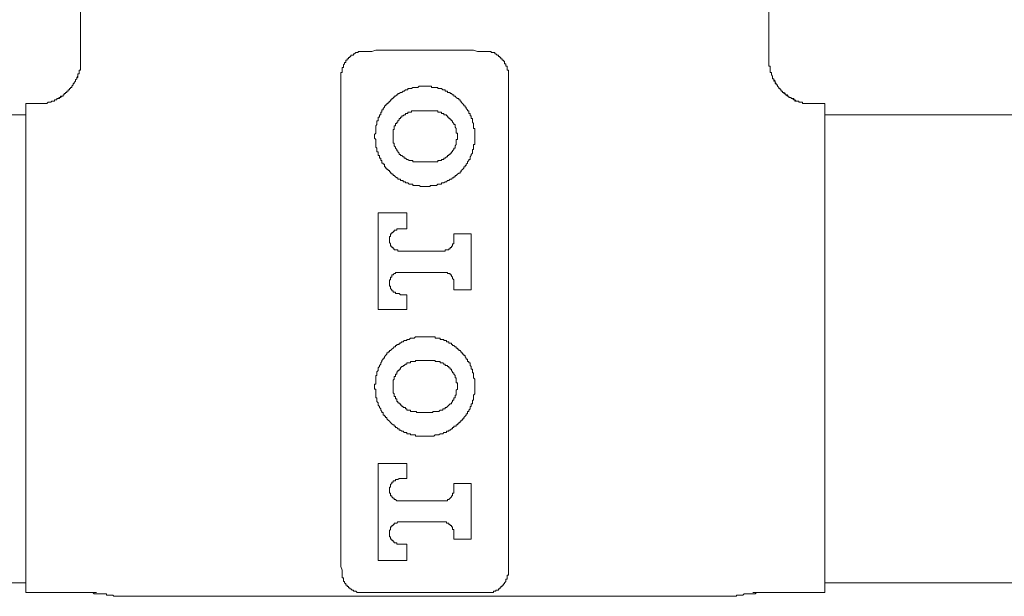
# Model space of a CAD drawing. Units: inches. Extents: x -880 to 189, y -238 to 524.
# Drawn here: x -555 to -511, y 174 to 200 of the extents above; entities that cross this region are included whole.
import ezdxf

# ---------------------------------------------------------------- set-up
doc = ezdxf.new("R2010")
doc.units = ezdxf.units.IN
doc.header["$MEASUREMENT"] = 0
doc.layers.add('图层 1', color=7, linetype='Continuous')

msp = doc.modelspace()

# ---------------------------------------------------------------- linework, layer by layer
at = {"layer": '图层 1', "color": 7, "lineweight": 9}
for points in [[(-552.295, 203.517), (-552.295, 198.274)], [(-552.295, 203.517), (-552.295, 198.274)], [(-521.353, 198.274), (-521.353, 203.517)], [(-521.353, 198.274), (-521.353, 203.517)], [(-539.976, 198.607), (-539.92, 198.664), (-539.863, 198.664), (-539.809, 198.664), (-539.809, 198.715), (-539.754, 198.715), (-539.696, 198.715), (-539.641, 198.715), (-539.585, 198.715), (-539.53, 198.715)], [(-539.53, 198.715), (-539.195, 198.715), (-539.026, 198.775), (-538.86, 198.775), (-538.693, 198.775), (-538.527, 198.775), (-538.36, 198.775), (-538.134, 198.775), (-537.968, 198.775), (-537.799, 198.775), (-537.635, 198.775), (-537.469, 198.775), (-537.3, 198.775), (-537.131, 198.775), (-536.965, 198.775), (-536.798, 198.775), (-536.632, 198.775), (-536.463, 198.775), (-536.297, 198.775), (-536.126, 198.775), (-535.962, 198.775), (-535.793, 198.775), (-535.627, 198.775), (-535.458, 198.775), (-535.294, 198.775), (-535.128, 198.775), (-534.955, 198.775), (-534.788, 198.775), (-534.624, 198.775), (-534.458, 198.715), (-534.12, 198.715)], [(-534.12, 198.715), (-534.065, 198.715), (-534.007, 198.715), (-533.954, 198.715), (-533.898, 198.715), (-533.841, 198.715), (-533.841, 198.664), (-533.785, 198.664), (-533.73, 198.664), (-533.674, 198.664), (-533.674, 198.607)], [(-552.295, 198.329), (-552.295, 198.274), (-552.295, 198.216), (-552.295, 198.161), (-552.295, 198.107), (-552.295, 198.05), (-552.295, 197.994), (-552.295, 197.937), (-552.295, 197.881), (-552.352, 197.881), (-552.352, 197.826), (-552.352, 197.772), (-552.352, 197.715), (-552.408, 197.715), (-552.408, 197.659), (-552.408, 197.602), (-552.463, 197.546), (-552.463, 197.491), (-552.519, 197.437), (-552.519, 197.38), (-552.576, 197.326), (-552.576, 197.269), (-552.63, 197.269), (-552.63, 197.213), (-552.687, 197.16), (-552.687, 197.102), (-552.745, 197.102), (-552.745, 197.047), (-552.796, 197.047), (-552.796, 196.991), (-552.854, 196.991), (-552.854, 196.932), (-552.909, 196.932), (-552.909, 196.876), (-552.962, 196.876), (-552.962, 196.825), (-553.022, 196.825), (-553.022, 196.765), (-553.078, 196.765), (-553.078, 196.712), (-553.133, 196.712), (-553.189, 196.712), (-553.189, 196.652), (-553.246, 196.652), (-553.246, 196.599), (-553.297, 196.599), (-553.355, 196.599), (-553.355, 196.543), (-553.411, 196.543), (-553.466, 196.543), (-553.466, 196.486), (-553.521, 196.486), (-553.579, 196.486), (-553.635, 196.432), (-553.688, 196.432), (-553.746, 196.432), (-553.803, 196.375), (-553.857, 196.375), (-553.914, 196.375), (-553.967, 196.375), (-554.021, 196.375), (-554.081, 196.375), (-554.138, 196.375), (-554.192, 196.375)], [(-540.59, 197.659), (-540.59, 197.715), (-540.59, 197.772), (-540.535, 197.772), (-540.535, 197.826), (-540.535, 197.881), (-540.535, 197.937), (-540.535, 197.994), (-540.479, 197.994), (-540.479, 198.05), (-540.479, 198.107), (-540.422, 198.161), (-540.422, 198.216), (-540.364, 198.216), (-540.364, 198.274), (-540.364, 198.329), (-540.309, 198.329), (-540.309, 198.387), (-540.253, 198.387), (-540.253, 198.44), (-540.195, 198.44), (-540.195, 198.496), (-540.142, 198.496), (-540.142, 198.553), (-540.087, 198.553), (-540.031, 198.553), (-540.031, 198.607), (-539.976, 198.607)], [(-533.674, 198.607), (-533.621, 198.607), (-533.566, 198.553), (-533.508, 198.553), (-533.508, 198.496), (-533.45, 198.496), (-533.45, 198.44), (-533.397, 198.44), (-533.397, 198.387), (-533.342, 198.387), (-533.342, 198.329), (-533.284, 198.329), (-533.284, 198.274), (-533.231, 198.274), (-533.231, 198.216), (-533.231, 198.161), (-533.173, 198.161), (-533.173, 198.107), (-533.173, 198.05), (-533.115, 198.05), (-533.115, 197.994), (-533.115, 197.937), (-533.115, 197.881), (-533.064, 197.881), (-533.064, 197.826), (-533.064, 197.772), (-533.064, 197.715), (-533.064, 197.659)], [(-519.405, 196.375), (-519.459, 196.375), (-519.516, 196.375), (-519.572, 196.375), (-519.625, 196.375), (-519.683, 196.375), (-519.74, 196.375), (-519.796, 196.375), (-519.849, 196.375), (-519.849, 196.432), (-519.902, 196.432), (-519.96, 196.432), (-520.015, 196.432), (-520.015, 196.486), (-520.073, 196.486), (-520.129, 196.486), (-520.182, 196.486), (-520.182, 196.543), (-520.24, 196.543), (-520.24, 196.599), (-520.293, 196.599), (-520.35, 196.599), (-520.35, 196.652), (-520.408, 196.652), (-520.461, 196.652), (-520.461, 196.712), (-520.517, 196.712), (-520.517, 196.765), (-520.575, 196.765), (-520.63, 196.765), (-520.63, 196.825), (-520.688, 196.825), (-520.688, 196.876), (-520.741, 196.876), (-520.741, 196.932), (-520.796, 196.932), (-520.796, 196.991), (-520.854, 196.991), (-520.854, 197.047), (-520.907, 197.047), (-520.907, 197.102), (-520.963, 197.16), (-520.963, 197.213), (-521.021, 197.213), (-521.021, 197.269), (-521.074, 197.269), (-521.074, 197.326), (-521.074, 197.38), (-521.129, 197.38), (-521.129, 197.437), (-521.129, 197.491), (-521.187, 197.491), (-521.187, 197.546), (-521.187, 197.602), (-521.242, 197.659), (-521.242, 197.715), (-521.242, 197.772), (-521.298, 197.772), (-521.298, 197.826), (-521.298, 197.881), (-521.298, 197.937), (-521.298, 197.994), (-521.298, 198.05), (-521.353, 198.05), (-521.353, 198.107), (-521.353, 198.161), (-521.353, 198.216), (-521.353, 198.274), (-521.353, 198.329)], [(-519.459, 196.375), (-519.516, 196.375), (-519.572, 196.375), (-519.625, 196.375), (-519.683, 196.375), (-519.74, 196.375), (-519.796, 196.375), (-519.849, 196.375), (-519.849, 196.432), (-519.902, 196.432), (-519.96, 196.432), (-520.015, 196.432), (-520.015, 196.486), (-520.073, 196.486), (-520.129, 196.486), (-520.182, 196.543), (-520.24, 196.543), (-520.293, 196.599), (-520.35, 196.599), (-520.35, 196.652), (-520.408, 196.652), (-520.461, 196.652), (-520.461, 196.712), (-520.517, 196.712), (-520.575, 196.765), (-520.63, 196.765), (-520.63, 196.825), (-520.688, 196.876), (-520.741, 196.876), (-520.741, 196.932), (-520.796, 196.932), (-520.796, 196.991), (-520.854, 196.991), (-520.854, 197.047), (-520.907, 197.047), (-520.907, 197.102), (-520.963, 197.16), (-520.963, 197.213), (-521.021, 197.213), (-521.021, 197.269), (-521.074, 197.326), (-521.074, 197.38), (-521.129, 197.437), (-521.129, 197.491), (-521.187, 197.491), (-521.187, 197.546), (-521.187, 197.602), (-521.242, 197.659), (-521.242, 197.715), (-521.242, 197.772), (-521.298, 197.772), (-521.298, 197.826), (-521.298, 197.881), (-521.298, 197.937), (-521.298, 197.994), (-521.298, 198.05), (-521.353, 198.05), (-521.353, 198.107), (-521.353, 198.161), (-521.353, 198.216), (-521.353, 198.274)], [(-519.459, 196.375), (-519.516, 196.375), (-519.572, 196.375), (-519.625, 196.375), (-519.683, 196.375), (-519.74, 196.375), (-519.796, 196.375), (-519.849, 196.375), (-519.849, 196.432), (-519.902, 196.432), (-519.96, 196.432), (-520.015, 196.432), (-520.015, 196.486), (-520.073, 196.486), (-520.129, 196.486), (-520.182, 196.543), (-520.24, 196.543), (-520.293, 196.599), (-520.35, 196.599), (-520.35, 196.652), (-520.408, 196.652), (-520.461, 196.652), (-520.461, 196.712), (-520.517, 196.712), (-520.575, 196.765), (-520.63, 196.765), (-520.63, 196.825), (-520.688, 196.876), (-520.741, 196.876), (-520.741, 196.932), (-520.796, 196.932), (-520.796, 196.991), (-520.854, 196.991), (-520.854, 197.047), (-520.907, 197.047), (-520.907, 197.102), (-520.963, 197.16), (-520.963, 197.213), (-521.021, 197.213), (-521.021, 197.269), (-521.074, 197.326), (-521.074, 197.38), (-521.129, 197.437), (-521.129, 197.491), (-521.187, 197.491), (-521.187, 197.546), (-521.187, 197.602), (-521.242, 197.659), (-521.242, 197.715), (-521.242, 197.772), (-521.298, 197.772), (-521.298, 197.826), (-521.298, 197.881), (-521.298, 197.937), (-521.298, 197.994), (-521.298, 198.05), (-521.353, 198.05), (-521.353, 198.107), (-521.353, 198.161), (-521.353, 198.216), (-521.353, 198.274)], [(-519.459, 196.375), (-519.516, 196.375), (-519.572, 196.375), (-519.625, 196.375), (-519.683, 196.375), (-519.74, 196.375), (-519.796, 196.375), (-519.849, 196.375), (-519.849, 196.432), (-519.902, 196.432), (-519.96, 196.432), (-520.015, 196.432), (-520.015, 196.486), (-520.073, 196.486), (-520.129, 196.486), (-520.182, 196.543), (-520.24, 196.543), (-520.293, 196.599), (-520.35, 196.599), (-520.35, 196.652), (-520.408, 196.652), (-520.461, 196.652), (-520.461, 196.712), (-520.517, 196.712), (-520.575, 196.765), (-520.63, 196.765), (-520.63, 196.825), (-520.688, 196.876), (-520.741, 196.876), (-520.741, 196.932), (-520.796, 196.932), (-520.796, 196.991), (-520.854, 196.991), (-520.854, 197.047), (-520.907, 197.047), (-520.907, 197.102), (-520.963, 197.16), (-520.963, 197.213), (-521.021, 197.213), (-521.021, 197.269), (-521.074, 197.326), (-521.074, 197.38), (-521.129, 197.437), (-521.129, 197.491), (-521.187, 197.491), (-521.187, 197.546), (-521.187, 197.602), (-521.242, 197.659), (-521.242, 197.715), (-521.242, 197.772), (-521.298, 197.772), (-521.298, 197.826), (-521.298, 197.881), (-521.298, 197.937), (-521.298, 197.994), (-521.298, 198.05), (-521.353, 198.05), (-521.353, 198.107), (-521.353, 198.161), (-521.353, 198.216), (-521.353, 198.274)], [(-552.295, 198.216), (-552.295, 198.161), (-552.295, 198.107), (-552.295, 198.05), (-552.295, 197.994), (-552.295, 197.937), (-552.295, 197.881), (-552.352, 197.881), (-552.352, 197.826), (-552.352, 197.772), (-552.352, 197.715), (-552.408, 197.715), (-552.408, 197.659), (-552.408, 197.602), (-552.408, 197.546), (-552.463, 197.546), (-552.463, 197.491), (-552.519, 197.437), (-552.519, 197.38), (-552.576, 197.326), (-552.576, 197.269), (-552.63, 197.269), (-552.63, 197.213), (-552.687, 197.16), (-552.687, 197.102), (-552.745, 197.102), (-552.745, 197.047), (-552.796, 197.047), (-552.796, 196.991), (-552.854, 196.991), (-552.854, 196.932), (-552.909, 196.932), (-552.909, 196.876), (-552.962, 196.876), (-552.962, 196.825), (-553.022, 196.825), (-553.022, 196.765), (-553.078, 196.765), (-553.078, 196.712), (-553.133, 196.712), (-553.189, 196.652), (-553.246, 196.652), (-553.297, 196.599), (-553.355, 196.599), (-553.355, 196.543), (-553.411, 196.543), (-553.466, 196.543), (-553.466, 196.486), (-553.521, 196.486), (-553.579, 196.486), (-553.635, 196.432), (-553.688, 196.432), (-553.746, 196.432), (-553.803, 196.375), (-553.857, 196.375), (-553.914, 196.375), (-553.967, 196.375), (-554.021, 196.375), (-554.081, 196.375), (-554.138, 196.375), (-554.192, 196.375)], [(-552.295, 198.216), (-552.295, 198.161), (-552.295, 198.107), (-552.295, 198.05), (-552.295, 197.994), (-552.295, 197.937), (-552.295, 197.881), (-552.352, 197.881), (-552.352, 197.826), (-552.352, 197.772), (-552.352, 197.715), (-552.408, 197.715), (-552.408, 197.659), (-552.408, 197.602), (-552.408, 197.546), (-552.463, 197.546), (-552.463, 197.491), (-552.519, 197.437), (-552.519, 197.38), (-552.576, 197.326), (-552.576, 197.269), (-552.63, 197.269), (-552.63, 197.213), (-552.687, 197.16), (-552.687, 197.102), (-552.745, 197.102), (-552.745, 197.047), (-552.796, 197.047), (-552.796, 196.991), (-552.854, 196.991), (-552.854, 196.932), (-552.909, 196.932), (-552.909, 196.876), (-552.962, 196.876), (-552.962, 196.825), (-553.022, 196.825), (-553.022, 196.765), (-553.078, 196.765), (-553.078, 196.712), (-553.133, 196.712), (-553.189, 196.652), (-553.246, 196.652), (-553.297, 196.599), (-553.355, 196.599), (-553.355, 196.543), (-553.411, 196.543), (-553.466, 196.543), (-553.466, 196.486), (-553.521, 196.486), (-553.579, 196.486), (-553.635, 196.432), (-553.688, 196.432), (-553.746, 196.432), (-553.803, 196.375), (-553.857, 196.375), (-553.914, 196.375), (-553.967, 196.375), (-554.021, 196.375), (-554.081, 196.375), (-554.138, 196.375), (-554.192, 196.375)], [(-552.295, 198.216), (-552.295, 198.161), (-552.295, 198.107), (-552.295, 198.05), (-552.295, 197.994), (-552.295, 197.937), (-552.295, 197.881), (-552.352, 197.881), (-552.352, 197.826), (-552.352, 197.772), (-552.352, 197.715), (-552.408, 197.715), (-552.408, 197.659), (-552.408, 197.602), (-552.408, 197.546), (-552.463, 197.546), (-552.463, 197.491), (-552.519, 197.437), (-552.519, 197.38), (-552.576, 197.326), (-552.576, 197.269), (-552.63, 197.269), (-552.63, 197.213), (-552.687, 197.16), (-552.687, 197.102), (-552.745, 197.102), (-552.745, 197.047), (-552.796, 197.047), (-552.796, 196.991), (-552.854, 196.991), (-552.854, 196.932), (-552.909, 196.932), (-552.909, 196.876), (-552.962, 196.876), (-552.962, 196.825), (-553.022, 196.825), (-553.022, 196.765), (-553.078, 196.765), (-553.078, 196.712), (-553.133, 196.712), (-553.189, 196.652), (-553.246, 196.652), (-553.297, 196.599), (-553.355, 196.599), (-553.355, 196.543), (-553.411, 196.543), (-553.466, 196.543), (-553.466, 196.486), (-553.521, 196.486), (-553.579, 196.486), (-553.635, 196.432), (-553.688, 196.432), (-553.746, 196.432), (-553.803, 196.375), (-553.857, 196.375), (-553.914, 196.375), (-553.967, 196.375), (-554.021, 196.375), (-554.081, 196.375), (-554.138, 196.375), (-554.192, 196.375)], [(-540.59, 176.186), (-540.59, 197.659)], [(-533.064, 197.659), (-533.064, 176.186)], [(-534.566, 194.928), (-534.566, 194.983), (-534.566, 195.039), (-534.566, 195.097), (-534.566, 195.148), (-534.566, 195.205), (-534.566, 195.259), (-534.624, 195.259), (-534.624, 195.316), (-534.624, 195.372), (-534.624, 195.427), (-534.624, 195.483), (-534.679, 195.538), (-534.679, 195.594), (-534.679, 195.651), (-534.679, 195.709), (-534.735, 195.709), (-534.735, 195.764), (-534.735, 195.82), (-534.788, 195.82), (-534.788, 195.875), (-534.788, 195.933), (-534.846, 195.933), (-534.846, 195.986), (-534.846, 196.042), (-534.899, 196.042), (-534.899, 196.099), (-534.955, 196.153), (-534.955, 196.21), (-535.012, 196.21), (-535.012, 196.266), (-535.068, 196.266), (-535.068, 196.319), (-535.128, 196.375), (-535.181, 196.432), (-535.181, 196.486), (-535.236, 196.486), (-535.236, 196.543), (-535.294, 196.543), (-535.294, 196.599), (-535.35, 196.599), (-535.405, 196.652), (-535.458, 196.712), (-535.514, 196.712), (-535.514, 196.765), (-535.569, 196.765), (-535.627, 196.825), (-535.682, 196.825), (-535.682, 196.876), (-535.738, 196.876), (-535.793, 196.876), (-535.793, 196.932), (-535.849, 196.932), (-535.906, 196.932), (-535.906, 196.991), (-535.962, 196.991), (-536.015, 196.991), (-536.071, 197.047), (-536.126, 197.047), (-536.186, 197.047), (-536.242, 197.047), (-536.242, 197.102), (-536.297, 197.102), (-536.352, 197.102), (-536.408, 197.102), (-536.463, 197.102), (-536.517, 197.102), (-536.517, 197.16), (-536.574, 197.16), (-536.632, 197.16), (-536.683, 197.16), (-536.741, 197.16), (-536.798, 197.16), (-536.854, 197.16), (-536.907, 197.16), (-536.965, 197.16), (-537.02, 197.16), (-537.074, 197.16), (-537.131, 197.102), (-537.189, 197.102), (-537.242, 197.102), (-537.3, 197.102), (-537.355, 197.102), (-537.411, 197.047), (-537.469, 197.047), (-537.522, 197.047), (-537.577, 197.047), (-537.577, 196.991), (-537.635, 196.991), (-537.693, 196.991), (-537.744, 196.932), (-537.799, 196.932), (-537.857, 196.876), (-537.91, 196.876), (-537.968, 196.825), (-538.025, 196.825), (-538.025, 196.765), (-538.079, 196.765), (-538.134, 196.712), (-538.192, 196.712), (-538.192, 196.652), (-538.245, 196.652), (-538.245, 196.599), (-538.303, 196.599), (-538.303, 196.543), (-538.36, 196.543), (-538.36, 196.486), (-538.411, 196.486), (-538.411, 196.432), (-538.469, 196.432), (-538.469, 196.375), (-538.527, 196.375), (-538.527, 196.319), (-538.582, 196.319), (-538.582, 196.266), (-538.638, 196.266), (-538.638, 196.21), (-538.693, 196.153), (-538.693, 196.099), (-538.751, 196.099), (-538.751, 196.042), (-538.751, 195.986), (-538.802, 195.986), (-538.802, 195.933), (-538.802, 195.875), (-538.86, 195.875), (-538.86, 195.82), (-538.86, 195.764), (-538.92, 195.764), (-538.92, 195.709), (-538.92, 195.651), (-538.92, 195.594), (-538.971, 195.594), (-538.971, 195.538), (-538.971, 195.483), (-538.971, 195.427), (-539.026, 195.372), (-539.026, 195.316), (-539.026, 195.259), (-539.026, 195.205), (-539.026, 195.148), (-539.026, 195.097), (-539.026, 195.039), (-539.082, 194.983), (-539.082, 194.928), (-539.082, 194.872), (-539.082, 194.815), (-539.026, 194.759), (-539.026, 194.704), (-539.026, 194.646), (-539.026, 194.591), (-539.026, 194.537), (-539.026, 194.48), (-539.026, 194.422), (-538.971, 194.369), (-538.971, 194.311), (-538.971, 194.258), (-538.971, 194.202), (-538.92, 194.202), (-538.92, 194.145), (-538.92, 194.089), (-538.92, 194.034), (-538.86, 194.034), (-538.86, 193.978), (-538.86, 193.923), (-538.802, 193.923), (-538.802, 193.867), (-538.802, 193.812), (-538.751, 193.812), (-538.751, 193.759), (-538.751, 193.703), (-538.693, 193.703), (-538.693, 193.648), (-538.638, 193.648), (-538.638, 193.586), (-538.638, 193.528), (-538.582, 193.528), (-538.582, 193.477), (-538.527, 193.477), (-538.527, 193.417), (-538.469, 193.417), (-538.469, 193.366), (-538.411, 193.366), (-538.411, 193.31), (-538.36, 193.31), (-538.36, 193.253), (-538.303, 193.253), (-538.303, 193.197), (-538.245, 193.197), (-538.245, 193.142), (-538.192, 193.142), (-538.134, 193.086), (-538.079, 193.033), (-538.025, 193.033), (-538.025, 192.975), (-537.968, 192.975), (-537.91, 192.975), (-537.91, 192.918), (-537.857, 192.918), (-537.799, 192.918), (-537.799, 192.864), (-537.744, 192.864), (-537.693, 192.864), (-537.693, 192.807), (-537.635, 192.807), (-537.577, 192.807), (-537.522, 192.754), (-537.469, 192.754), (-537.411, 192.754), (-537.355, 192.754), (-537.355, 192.694), (-537.3, 192.694), (-537.242, 192.694), (-537.189, 192.694), (-537.131, 192.694), (-537.074, 192.694), (-537.02, 192.643), (-536.965, 192.643), (-536.907, 192.643), (-536.854, 192.643), (-536.798, 192.643), (-536.741, 192.643), (-536.683, 192.643), (-536.632, 192.643), (-536.574, 192.643), (-536.574, 192.694), (-536.517, 192.694), (-536.463, 192.694), (-536.408, 192.694), (-536.352, 192.694), (-536.297, 192.694), (-536.242, 192.754), (-536.186, 192.754), (-536.126, 192.754), (-536.071, 192.754), (-536.071, 192.807), (-536.015, 192.807), (-535.962, 192.807), (-535.906, 192.864), (-535.849, 192.864), (-535.793, 192.918), (-535.738, 192.918), (-535.682, 192.975), (-535.627, 192.975), (-535.569, 193.033), (-535.514, 193.033), (-535.514, 193.086), (-535.458, 193.086), (-535.458, 193.142), (-535.405, 193.142), (-535.35, 193.197), (-535.294, 193.253), (-535.236, 193.253), (-535.236, 193.31), (-535.181, 193.31), (-535.181, 193.366), (-535.128, 193.417), (-535.068, 193.477), (-535.068, 193.528), (-535.012, 193.528), (-535.012, 193.586), (-534.955, 193.586), (-534.955, 193.648), (-534.899, 193.703), (-534.899, 193.759), (-534.846, 193.812), (-534.846, 193.867), (-534.788, 193.867), (-534.788, 193.923), (-534.788, 193.978), (-534.735, 194.034), (-534.735, 194.089), (-534.679, 194.145), (-534.679, 194.202), (-534.679, 194.258), (-534.679, 194.311), (-534.624, 194.311), (-534.624, 194.369), (-534.624, 194.422), (-534.624, 194.48), (-534.624, 194.537), (-534.566, 194.537), (-534.566, 194.591), (-534.566, 194.646), (-534.566, 194.704), (-534.566, 194.759), (-534.566, 194.815), (-534.566, 194.872), (-534.566, 194.928), (-534.566, 194.928)], [(-554.748, 185.389), (-554.748, 196.375)], [(-554.192, 196.375), (-554.748, 196.375)], [(-554.748, 185.389), (-554.748, 196.375)], [(-554.192, 196.375), (-554.748, 196.375)], [(-554.748, 185.389), (-554.748, 196.375)], [(-554.192, 196.375), (-554.748, 196.375)], [(-554.748, 185.389), (-554.748, 196.375)], [(-554.192, 196.375), (-554.748, 196.375)], [(-518.846, 196.375), (-519.405, 196.375)], [(-518.846, 196.375), (-519.405, 196.375)], [(-518.846, 196.375), (-519.405, 196.375)], [(-518.846, 196.375), (-519.405, 196.375)], [(-518.846, 196.375), (-518.846, 174.402)], [(-518.846, 196.375), (-518.846, 174.402)], [(-518.846, 196.375), (-518.846, 174.402)], [(-518.846, 196.375), (-518.846, 174.402)], [(-554.748, 195.875), (-568.74, 195.875)], [(-537.131, 196.042), (-537.189, 196.042), (-537.242, 196.042), (-537.3, 196.042), (-537.355, 196.042), (-537.411, 196.042), (-537.411, 195.986), (-537.469, 195.986), (-537.522, 195.986), (-537.577, 195.986), (-537.577, 195.933), (-537.635, 195.933), (-537.693, 195.933), (-537.693, 195.875), (-537.744, 195.875), (-537.799, 195.82), (-537.857, 195.82), (-537.857, 195.764), (-537.91, 195.764), (-537.91, 195.709), (-537.968, 195.709), (-537.968, 195.651), (-538.025, 195.594), (-538.025, 195.538), (-538.079, 195.538), (-538.079, 195.483), (-538.134, 195.483), (-538.134, 195.427), (-538.134, 195.372), (-538.192, 195.372), (-538.192, 195.316), (-538.192, 195.259), (-538.192, 195.205), (-538.245, 195.205), (-538.245, 195.148), (-538.245, 195.097), (-538.245, 195.039), (-538.245, 194.983), (-538.245, 194.928), (-538.245, 194.872), (-538.245, 194.815), (-538.245, 194.759), (-538.245, 194.704), (-538.245, 194.646), (-538.245, 194.591), (-538.192, 194.591), (-538.192, 194.537), (-538.192, 194.48), (-538.134, 194.422), (-538.134, 194.369), (-538.079, 194.311), (-538.079, 194.258), (-538.025, 194.258), (-538.025, 194.202), (-537.968, 194.145), (-537.968, 194.089), (-537.91, 194.089), (-537.91, 194.034), (-537.857, 194.034), (-537.799, 193.978), (-537.744, 193.978), (-537.744, 193.923), (-537.693, 193.923), (-537.635, 193.867), (-537.577, 193.867), (-537.522, 193.812), (-537.469, 193.812), (-537.411, 193.812), (-537.355, 193.812), (-537.355, 193.759), (-537.3, 193.759), (-537.242, 193.759), (-537.189, 193.759), (-537.131, 193.759)], [(-536.517, 196.042), (-537.131, 196.042)], [(-536.517, 193.759), (-536.463, 193.759), (-536.408, 193.759), (-536.352, 193.759), (-536.297, 193.759), (-536.242, 193.759), (-536.242, 193.812), (-536.186, 193.812), (-536.126, 193.812), (-536.071, 193.812), (-536.071, 193.867), (-536.015, 193.867), (-535.962, 193.867), (-535.962, 193.923), (-535.906, 193.923), (-535.849, 193.978), (-535.793, 193.978), (-535.793, 194.034), (-535.738, 194.034), (-535.738, 194.089), (-535.682, 194.089), (-535.682, 194.145), (-535.627, 194.145), (-535.627, 194.202), (-535.569, 194.202), (-535.569, 194.258), (-535.514, 194.311), (-535.514, 194.369), (-535.458, 194.369), (-535.458, 194.422), (-535.458, 194.48), (-535.405, 194.537), (-535.405, 194.591), (-535.405, 194.646), (-535.405, 194.704), (-535.405, 194.759), (-535.35, 194.759), (-535.35, 194.815), (-535.35, 194.872), (-535.35, 194.928), (-535.35, 194.983), (-535.35, 195.039), (-535.405, 195.039), (-535.405, 195.097), (-535.405, 195.148), (-535.405, 195.205), (-535.405, 195.259), (-535.458, 195.316), (-535.458, 195.372), (-535.458, 195.427), (-535.514, 195.427), (-535.514, 195.483), (-535.569, 195.538), (-535.569, 195.594), (-535.627, 195.594), (-535.627, 195.651), (-535.682, 195.651), (-535.682, 195.709), (-535.738, 195.709), (-535.738, 195.764), (-535.793, 195.764), (-535.793, 195.82), (-535.849, 195.82), (-535.849, 195.875), (-535.906, 195.875), (-535.962, 195.875), (-535.962, 195.933), (-536.015, 195.933), (-536.071, 195.933), (-536.071, 195.986), (-536.126, 195.986), (-536.186, 195.986), (-536.242, 195.986), (-536.242, 196.042), (-536.297, 196.042), (-536.352, 196.042), (-536.408, 196.042), (-536.463, 196.042), (-536.517, 196.042)], [(-504.908, 195.875), (-518.846, 195.875)], [(-537.131, 193.759), (-536.517, 193.759)], [(-537.635, 191.469), (-538.92, 191.469)], [(-538.92, 191.469), (-538.92, 187.122)], [(-537.635, 190.743), (-537.635, 191.469)], [(-537.91, 190.743), (-537.968, 190.743), (-538.025, 190.743), (-538.079, 190.743), (-538.079, 190.69), (-538.134, 190.69), (-538.192, 190.69), (-538.192, 190.632), (-538.245, 190.632), (-538.245, 190.577), (-538.303, 190.577), (-538.303, 190.519), (-538.36, 190.519), (-538.36, 190.464), (-538.36, 190.408), (-538.411, 190.408), (-538.411, 190.351), (-538.411, 190.297), (-538.411, 190.237), (-538.411, 190.186), (-538.411, 190.131), (-538.36, 190.075), (-538.36, 190.018), (-538.36, 189.962), (-538.303, 189.962), (-538.303, 189.907), (-538.245, 189.907), (-538.245, 189.851), (-538.192, 189.851), (-538.192, 189.798), (-538.134, 189.798), (-538.079, 189.798), (-538.025, 189.798), (-538.025, 189.74), (-537.968, 189.74), (-537.91, 189.74)], [(-537.91, 190.743), (-537.635, 190.743)], [(-534.735, 190.519), (-535.514, 190.519)], [(-535.514, 190.519), (-535.514, 190.237)], [(-534.735, 188.012), (-534.735, 190.519)], [(-536.015, 189.74), (-535.962, 189.74), (-535.906, 189.74), (-535.906, 189.798), (-535.849, 189.798), (-535.793, 189.798), (-535.738, 189.798), (-535.738, 189.851), (-535.682, 189.851), (-535.682, 189.907), (-535.627, 189.907), (-535.627, 189.962), (-535.569, 189.962), (-535.569, 190.018), (-535.569, 190.075), (-535.514, 190.075), (-535.514, 190.131), (-535.514, 190.186), (-535.514, 190.237)], [(-536.015, 189.74), (-537.91, 189.74)], [(-537.91, 188.791), (-537.968, 188.791), (-538.025, 188.791), (-538.079, 188.791), (-538.134, 188.791), (-538.134, 188.733), (-538.192, 188.733), (-538.245, 188.68), (-538.303, 188.68), (-538.303, 188.624), (-538.303, 188.569), (-538.36, 188.569), (-538.36, 188.513), (-538.36, 188.458), (-538.411, 188.458), (-538.411, 188.398), (-538.411, 188.347), (-538.411, 188.289), (-538.411, 188.232), (-538.411, 188.178), (-538.36, 188.178), (-538.36, 188.123), (-538.36, 188.065), (-538.303, 188.012), (-538.303, 187.954), (-538.245, 187.954), (-538.245, 187.897), (-538.192, 187.897), (-538.134, 187.897), (-538.134, 187.846), (-538.079, 187.846), (-538.025, 187.846), (-537.968, 187.846), (-537.91, 187.788)], [(-537.91, 188.791), (-536.015, 188.791)], [(-535.514, 188.289), (-535.514, 188.347), (-535.514, 188.398), (-535.514, 188.458), (-535.569, 188.513), (-535.569, 188.569), (-535.627, 188.624), (-535.627, 188.68), (-535.682, 188.68), (-535.682, 188.733), (-535.738, 188.733), (-535.793, 188.733), (-535.793, 188.791), (-535.849, 188.791), (-535.906, 188.791), (-535.962, 188.791), (-536.015, 188.791)], [(-535.514, 188.289), (-535.514, 188.012)], [(-537.635, 187.788), (-537.91, 187.788)], [(-537.635, 187.122), (-537.635, 187.788)], [(-535.514, 188.012), (-534.735, 188.012)], [(-538.92, 187.122), (-537.635, 187.122)], [(-534.566, 183.661), (-534.566, 183.719), (-534.566, 183.772), (-534.566, 183.825), (-534.566, 183.887), (-534.566, 183.945), (-534.566, 183.994), (-534.624, 184.054), (-534.624, 184.107), (-534.624, 184.162), (-534.624, 184.22), (-534.624, 184.276), (-534.679, 184.276), (-534.679, 184.329), (-534.679, 184.386), (-534.679, 184.44), (-534.735, 184.44), (-534.735, 184.497), (-534.735, 184.555), (-534.788, 184.608), (-534.788, 184.664), (-534.788, 184.719), (-534.846, 184.719), (-534.846, 184.779), (-534.899, 184.779), (-534.899, 184.832), (-534.899, 184.888), (-534.955, 184.888), (-534.955, 184.941), (-535.012, 184.999), (-535.012, 185.054), (-535.068, 185.054), (-535.068, 185.11), (-535.128, 185.11), (-535.128, 185.17), (-535.181, 185.17), (-535.181, 185.221), (-535.236, 185.281), (-535.294, 185.281), (-535.294, 185.334), (-535.35, 185.334), (-535.35, 185.389), (-535.405, 185.389), (-535.405, 185.447), (-535.458, 185.447), (-535.514, 185.5), (-535.569, 185.5), (-535.569, 185.556), (-535.627, 185.556), (-535.627, 185.613), (-535.682, 185.613), (-535.738, 185.613), (-535.738, 185.669), (-535.793, 185.669), (-535.849, 185.669), (-535.849, 185.724), (-535.906, 185.724), (-535.962, 185.724), (-535.962, 185.78), (-536.015, 185.78), (-536.071, 185.78), (-536.126, 185.78), (-536.126, 185.835), (-536.186, 185.835), (-536.242, 185.835), (-536.297, 185.835), (-536.352, 185.835), (-536.352, 185.893), (-536.408, 185.893), (-536.463, 185.893), (-536.517, 185.893), (-536.574, 185.893), (-536.632, 185.893), (-536.683, 185.893), (-536.741, 185.893), (-536.798, 185.893), (-536.854, 185.893), (-536.907, 185.893), (-536.965, 185.893), (-537.02, 185.893), (-537.074, 185.893), (-537.131, 185.893), (-537.189, 185.893), (-537.242, 185.893), (-537.3, 185.835), (-537.355, 185.835), (-537.411, 185.835), (-537.469, 185.835), (-537.522, 185.78), (-537.577, 185.78), (-537.635, 185.78), (-537.635, 185.724), (-537.693, 185.724), (-537.744, 185.724), (-537.799, 185.669), (-537.857, 185.669), (-537.91, 185.613), (-537.968, 185.613), (-537.968, 185.556), (-538.025, 185.556), (-538.079, 185.556), (-538.079, 185.5), (-538.134, 185.5), (-538.134, 185.447), (-538.192, 185.447), (-538.245, 185.389), (-538.303, 185.334), (-538.36, 185.281), (-538.411, 185.281), (-538.411, 185.221), (-538.469, 185.221), (-538.469, 185.17), (-538.527, 185.17), (-538.527, 185.11), (-538.582, 185.054), (-538.638, 184.999), (-538.638, 184.941), (-538.693, 184.941), (-538.693, 184.888), (-538.751, 184.832), (-538.751, 184.779), (-538.802, 184.719), (-538.802, 184.664), (-538.86, 184.608), (-538.86, 184.555), (-538.92, 184.497), (-538.92, 184.44), (-538.92, 184.386), (-538.971, 184.329), (-538.971, 184.276), (-538.971, 184.22), (-538.971, 184.162), (-539.026, 184.162), (-539.026, 184.107), (-539.026, 184.054), (-539.026, 183.994), (-539.026, 183.945), (-539.026, 183.887), (-539.026, 183.825), (-539.026, 183.772), (-539.082, 183.772), (-539.082, 183.719), (-539.082, 183.661), (-539.082, 183.603), (-539.082, 183.55), (-539.026, 183.55), (-539.026, 183.492), (-539.026, 183.437), (-539.026, 183.381), (-539.026, 183.328), (-539.026, 183.27), (-539.026, 183.213), (-539.026, 183.159), (-538.971, 183.159), (-538.971, 183.104), (-538.971, 183.051), (-538.971, 182.993), (-538.92, 182.935), (-538.92, 182.88), (-538.92, 182.824), (-538.86, 182.769), (-538.86, 182.716), (-538.802, 182.658), (-538.802, 182.598), (-538.751, 182.547), (-538.751, 182.489), (-538.693, 182.489), (-538.693, 182.434), (-538.693, 182.376), (-538.638, 182.376), (-538.638, 182.323), (-538.582, 182.323), (-538.582, 182.265), (-538.527, 182.265), (-538.527, 182.214), (-538.469, 182.157), (-538.411, 182.099), (-538.36, 182.043), (-538.303, 181.988), (-538.245, 181.935), (-538.192, 181.935), (-538.192, 181.875), (-538.134, 181.875), (-538.134, 181.819), (-538.079, 181.819), (-538.025, 181.764), (-537.968, 181.764), (-537.968, 181.706), (-537.91, 181.706), (-537.857, 181.651), (-537.799, 181.651), (-537.744, 181.597), (-537.693, 181.597), (-537.635, 181.597), (-537.635, 181.54), (-537.577, 181.54), (-537.522, 181.54), (-537.469, 181.54), (-537.469, 181.486), (-537.411, 181.486), (-537.355, 181.486), (-537.3, 181.486), (-537.242, 181.486), (-537.242, 181.429), (-537.189, 181.429), (-537.131, 181.429), (-537.074, 181.429), (-537.02, 181.429), (-536.965, 181.429), (-536.907, 181.429), (-536.854, 181.429), (-536.798, 181.429), (-536.741, 181.429), (-536.683, 181.429), (-536.632, 181.429), (-536.574, 181.429), (-536.517, 181.429), (-536.463, 181.429), (-536.408, 181.429), (-536.352, 181.486), (-536.297, 181.486), (-536.242, 181.486), (-536.186, 181.486), (-536.126, 181.54), (-536.071, 181.54), (-536.015, 181.54), (-535.962, 181.597), (-535.906, 181.597), (-535.849, 181.597), (-535.849, 181.651), (-535.793, 181.651), (-535.738, 181.651), (-535.738, 181.706), (-535.682, 181.706), (-535.627, 181.764), (-535.569, 181.764), (-535.569, 181.819), (-535.514, 181.819), (-535.514, 181.875), (-535.458, 181.875), (-535.405, 181.875), (-535.405, 181.935), (-535.35, 181.935), (-535.35, 181.988), (-535.294, 181.988), (-535.294, 182.043), (-535.236, 182.043), (-535.236, 182.099), (-535.181, 182.099), (-535.181, 182.157), (-535.128, 182.157), (-535.128, 182.214), (-535.068, 182.214), (-535.068, 182.265), (-535.012, 182.323), (-534.955, 182.376), (-534.955, 182.434), (-534.899, 182.434), (-534.899, 182.489), (-534.899, 182.547), (-534.846, 182.547), (-534.846, 182.598), (-534.788, 182.658), (-534.788, 182.716), (-534.788, 182.769), (-534.735, 182.769), (-534.735, 182.824), (-534.735, 182.88), (-534.679, 182.88), (-534.679, 182.935), (-534.679, 182.993), (-534.679, 183.051), (-534.624, 183.051), (-534.624, 183.104), (-534.624, 183.159), (-534.624, 183.213), (-534.624, 183.27), (-534.566, 183.328), (-534.566, 183.381), (-534.566, 183.437), (-534.566, 183.492), (-534.566, 183.55), (-534.566, 183.603), (-534.566, 183.661), (-534.566, 183.661)], [(-554.748, 174.402), (-554.748, 185.389)], [(-554.748, 174.402), (-554.748, 185.389)], [(-554.748, 174.402), (-554.748, 185.389)], [(-554.748, 174.402), (-554.748, 185.389)], [(-537.131, 184.832), (-537.189, 184.832), (-537.242, 184.832), (-537.242, 184.779), (-537.3, 184.779), (-537.355, 184.779), (-537.411, 184.779), (-537.469, 184.779), (-537.469, 184.719), (-537.522, 184.719), (-537.577, 184.719), (-537.635, 184.719), (-537.635, 184.664), (-537.693, 184.664), (-537.744, 184.608), (-537.799, 184.608), (-537.799, 184.555), (-537.857, 184.555), (-537.91, 184.497), (-537.91, 184.44), (-537.968, 184.44), (-537.968, 184.386), (-538.025, 184.386), (-538.025, 184.329), (-538.079, 184.329), (-538.079, 184.276), (-538.079, 184.22), (-538.134, 184.22), (-538.134, 184.162), (-538.134, 184.107), (-538.192, 184.107), (-538.192, 184.054), (-538.192, 183.994), (-538.245, 183.945), (-538.245, 183.887), (-538.245, 183.825), (-538.245, 183.772), (-538.245, 183.719), (-538.245, 183.661), (-538.245, 183.603), (-538.245, 183.55), (-538.245, 183.492), (-538.245, 183.437), (-538.245, 183.381), (-538.192, 183.328), (-538.192, 183.27), (-538.192, 183.213), (-538.134, 183.213), (-538.134, 183.159), (-538.134, 183.104), (-538.079, 183.104), (-538.079, 183.051), (-538.079, 182.993), (-538.025, 182.993), (-538.025, 182.935), (-537.968, 182.935), (-537.968, 182.88), (-537.91, 182.88), (-537.91, 182.824), (-537.857, 182.824), (-537.857, 182.769), (-537.799, 182.769), (-537.799, 182.716), (-537.744, 182.716), (-537.693, 182.716), (-537.693, 182.658), (-537.635, 182.658), (-537.635, 182.598), (-537.577, 182.598), (-537.522, 182.598), (-537.469, 182.598), (-537.469, 182.547), (-537.411, 182.547), (-537.355, 182.547), (-537.3, 182.547), (-537.242, 182.547), (-537.189, 182.547), (-537.189, 182.489), (-537.131, 182.489)], [(-536.517, 184.832), (-537.131, 184.832)], [(-536.517, 182.489), (-536.463, 182.489), (-536.463, 182.547), (-536.408, 182.547), (-536.352, 182.547), (-536.297, 182.547), (-536.242, 182.547), (-536.186, 182.547), (-536.126, 182.598), (-536.071, 182.598), (-536.015, 182.598), (-536.015, 182.658), (-535.962, 182.658), (-535.906, 182.658), (-535.906, 182.716), (-535.849, 182.716), (-535.793, 182.769), (-535.738, 182.824), (-535.682, 182.88), (-535.627, 182.88), (-535.627, 182.935), (-535.569, 182.993), (-535.569, 183.051), (-535.514, 183.051), (-535.514, 183.104), (-535.514, 183.159), (-535.458, 183.159), (-535.458, 183.213), (-535.458, 183.27), (-535.405, 183.27), (-535.405, 183.328), (-535.405, 183.381), (-535.405, 183.437), (-535.405, 183.492), (-535.35, 183.55), (-535.35, 183.603), (-535.35, 183.661), (-535.35, 183.719), (-535.35, 183.772), (-535.35, 183.825), (-535.405, 183.825), (-535.405, 183.887), (-535.405, 183.945), (-535.405, 183.994), (-535.405, 184.054), (-535.458, 184.054), (-535.458, 184.107), (-535.458, 184.162), (-535.514, 184.22), (-535.514, 184.276), (-535.569, 184.276), (-535.569, 184.329), (-535.627, 184.386), (-535.627, 184.44), (-535.682, 184.44), (-535.682, 184.497), (-535.738, 184.497), (-535.738, 184.555), (-535.793, 184.555), (-535.793, 184.608), (-535.849, 184.608), (-535.906, 184.608), (-535.906, 184.664), (-535.962, 184.664), (-536.015, 184.719), (-536.071, 184.719), (-536.126, 184.719), (-536.126, 184.779), (-536.186, 184.779), (-536.242, 184.779), (-536.297, 184.779), (-536.352, 184.779), (-536.352, 184.832), (-536.408, 184.832), (-536.463, 184.832), (-536.517, 184.832)], [(-537.131, 182.489), (-536.517, 182.489)], [(-537.635, 180.204), (-538.92, 180.204)], [(-538.92, 180.204), (-538.92, 175.851)], [(-537.635, 179.534), (-537.635, 180.204)], [(-537.91, 179.534), (-537.968, 179.534), (-538.025, 179.478), (-538.079, 179.478), (-538.134, 179.478), (-538.134, 179.423), (-538.192, 179.423), (-538.245, 179.423), (-538.245, 179.365), (-538.303, 179.365), (-538.303, 179.31), (-538.36, 179.257), (-538.36, 179.199), (-538.36, 179.143), (-538.411, 179.143), (-538.411, 179.088), (-538.411, 179.032), (-538.411, 178.977), (-538.411, 178.922), (-538.411, 178.866), (-538.36, 178.866), (-538.36, 178.806), (-538.36, 178.755), (-538.303, 178.755), (-538.303, 178.7), (-538.245, 178.642), (-538.192, 178.642), (-538.192, 178.584), (-538.134, 178.584), (-538.079, 178.529), (-538.025, 178.529), (-537.968, 178.529), (-537.91, 178.529)], [(-537.91, 179.534), (-537.635, 179.534)], [(-534.735, 179.31), (-535.514, 179.31)], [(-535.514, 179.31), (-535.514, 179.032)], [(-534.735, 176.803), (-534.735, 179.31)], [(-536.015, 178.529), (-535.962, 178.529), (-535.906, 178.529), (-535.849, 178.529), (-535.793, 178.529), (-535.793, 178.584), (-535.738, 178.584), (-535.682, 178.642), (-535.627, 178.7), (-535.627, 178.755), (-535.569, 178.755), (-535.569, 178.806), (-535.569, 178.866), (-535.514, 178.866), (-535.514, 178.922), (-535.514, 178.977), (-535.514, 179.032)], [(-536.015, 178.529), (-537.91, 178.529)], [(-537.91, 177.581), (-537.968, 177.581), (-538.025, 177.581), (-538.079, 177.53), (-538.134, 177.53), (-538.192, 177.53), (-538.192, 177.47), (-538.245, 177.47), (-538.245, 177.417), (-538.303, 177.417), (-538.303, 177.362), (-538.36, 177.362), (-538.36, 177.302), (-538.36, 177.244), (-538.411, 177.193), (-538.411, 177.135), (-538.411, 177.078), (-538.411, 177.027), (-538.411, 176.969), (-538.411, 176.914), (-538.36, 176.914), (-538.36, 176.858), (-538.36, 176.803), (-538.303, 176.803), (-538.303, 176.745), (-538.245, 176.745), (-538.245, 176.689), (-538.192, 176.689), (-538.192, 176.636), (-538.134, 176.636), (-538.079, 176.636), (-538.079, 176.579), (-538.025, 176.579), (-537.968, 176.579), (-537.91, 176.579)], [(-537.91, 177.581), (-536.015, 177.581)], [(-535.514, 177.078), (-535.514, 177.135), (-535.514, 177.193), (-535.514, 177.244), (-535.569, 177.244), (-535.569, 177.302), (-535.569, 177.362), (-535.627, 177.362), (-535.627, 177.417), (-535.682, 177.417), (-535.682, 177.47), (-535.738, 177.47), (-535.738, 177.53), (-535.793, 177.53), (-535.849, 177.53), (-535.849, 177.581), (-535.906, 177.581), (-535.962, 177.581), (-536.015, 177.581)], [(-535.514, 177.078), (-535.514, 176.803)], [(-537.635, 176.579), (-537.91, 176.579)], [(-537.635, 175.851), (-537.635, 176.579)], [(-535.514, 176.803), (-534.735, 176.803)], [(-540.535, 175.409), (-540.59, 175.576), (-540.59, 175.689), (-540.59, 175.797), (-540.59, 175.908), (-540.59, 175.966), (-540.59, 176.019), (-540.59, 176.075), (-540.59, 176.186)], [(-533.064, 176.186), (-533.064, 176.133), (-533.064, 176.075), (-533.064, 176.019), (-533.064, 175.966), (-533.064, 175.908), (-533.064, 175.797), (-533.064, 175.689), (-533.064, 175.576), (-533.064, 175.409)], [(-538.92, 175.851), (-537.635, 175.851)], [(-540.535, 175.238), (-540.535, 175.409)], [(-533.064, 175.409), (-533.064, 175.238)], [(-568.74, 174.85), (-554.748, 174.85)], [(-540.535, 175.238), (-540.535, 175.183), (-540.535, 175.125), (-540.535, 175.074), (-540.479, 175.074), (-540.479, 175.014), (-540.479, 174.961), (-540.479, 174.906), (-540.422, 174.906), (-540.422, 174.85), (-540.364, 174.792), (-540.364, 174.737), (-540.309, 174.737), (-540.309, 174.681), (-540.253, 174.681), (-540.253, 174.624), (-540.195, 174.624), (-540.195, 174.573), (-540.142, 174.573), (-540.087, 174.515), (-540.031, 174.515), (-540.031, 174.462), (-539.976, 174.462), (-539.92, 174.462), (-539.863, 174.402), (-539.809, 174.402), (-539.754, 174.402), (-539.696, 174.402), (-539.641, 174.402), (-539.585, 174.402)], [(-534.065, 174.402), (-534.007, 174.402), (-533.954, 174.402), (-533.898, 174.402), (-533.841, 174.402), (-533.785, 174.402), (-533.73, 174.402), (-533.73, 174.462), (-533.674, 174.462), (-533.621, 174.462), (-533.621, 174.515), (-533.566, 174.515), (-533.508, 174.515), (-533.508, 174.573), (-533.45, 174.573), (-533.45, 174.624), (-533.397, 174.624), (-533.397, 174.681), (-533.342, 174.681), (-533.342, 174.737), (-533.284, 174.737), (-533.284, 174.792), (-533.231, 174.792), (-533.231, 174.85), (-533.173, 174.906), (-533.173, 174.961), (-533.173, 175.014), (-533.115, 175.014), (-533.115, 175.074), (-533.115, 175.125), (-533.115, 175.183), (-533.064, 175.183), (-533.064, 175.238)], [(-518.846, 174.85), (-504.908, 174.85)], [(-554.748, 174.402), (-552.295, 174.402)], [(-554.748, 174.402), (-552.295, 174.402)], [(-554.748, 174.402), (-552.295, 174.402)], [(-552.295, 174.402), (-552.239, 174.402), (-552.186, 174.402), (-552.13, 174.402), (-552.075, 174.402), (-552.017, 174.402), (-551.959, 174.402), (-551.904, 174.402), (-551.851, 174.402), (-551.793, 174.402), (-551.735, 174.402), (-551.682, 174.402), (-551.627, 174.402), (-551.573, 174.402)], [(-552.295, 174.402), (-552.239, 174.402), (-552.186, 174.402), (-552.13, 174.402), (-552.075, 174.402), (-552.017, 174.402), (-551.959, 174.402), (-551.904, 174.402), (-551.851, 174.402), (-551.793, 174.402), (-551.735, 174.402), (-551.682, 174.402), (-551.627, 174.402), (-551.573, 174.402)], [(-550.79, 174.238), (-550.846, 174.295), (-550.901, 174.295), (-550.959, 174.295), (-551.014, 174.295), (-551.068, 174.295), (-551.125, 174.295), (-551.125, 174.349), (-551.181, 174.349), (-551.238, 174.349), (-551.294, 174.349), (-551.347, 174.349), (-551.405, 174.349), (-551.46, 174.349), (-551.518, 174.349), (-551.573, 174.349), (-551.627, 174.349), (-551.682, 174.349), (-551.735, 174.402), (-551.793, 174.402)], [(-534.065, 174.402), (-539.585, 174.402)], [(-521.857, 174.402), (-521.913, 174.402), (-521.968, 174.349), (-522.023, 174.349), (-522.081, 174.349), (-522.132, 174.349), (-522.19, 174.349), (-522.245, 174.349), (-522.299, 174.349), (-522.356, 174.349), (-522.414, 174.349), (-522.469, 174.349), (-522.523, 174.295), (-522.58, 174.295), (-522.638, 174.295), (-522.691, 174.295), (-522.749, 174.295), (-522.804, 174.295), (-522.804, 174.238), (-522.858, 174.238)], [(-522.081, 174.402), (-522.023, 174.402), (-521.968, 174.402), (-521.913, 174.402), (-521.857, 174.402), (-521.802, 174.402), (-521.746, 174.402), (-521.688, 174.402), (-521.631, 174.402), (-521.577, 174.402), (-521.522, 174.402), (-521.464, 174.402), (-521.409, 174.402), (-521.353, 174.402)], [(-522.081, 174.402), (-522.023, 174.402), (-521.968, 174.402), (-521.913, 174.402), (-521.857, 174.402), (-521.802, 174.402), (-521.746, 174.402), (-521.688, 174.402), (-521.631, 174.402), (-521.577, 174.402), (-521.522, 174.402), (-521.464, 174.402), (-521.409, 174.402), (-521.353, 174.402)], [(-521.353, 174.402), (-518.846, 174.402)], [(-521.353, 174.402), (-518.846, 174.402)], [(-521.353, 174.402), (-518.846, 174.402)], [(-548.724, 174.238), (-550.79, 174.238)], [(-548.724, 174.238), (-524.921, 174.238)], [(-522.858, 174.238), (-524.921, 174.238)]]:
    msp.add_lwpolyline(points, dxfattribs=at)

doc.saveas('drawing.dxf')
